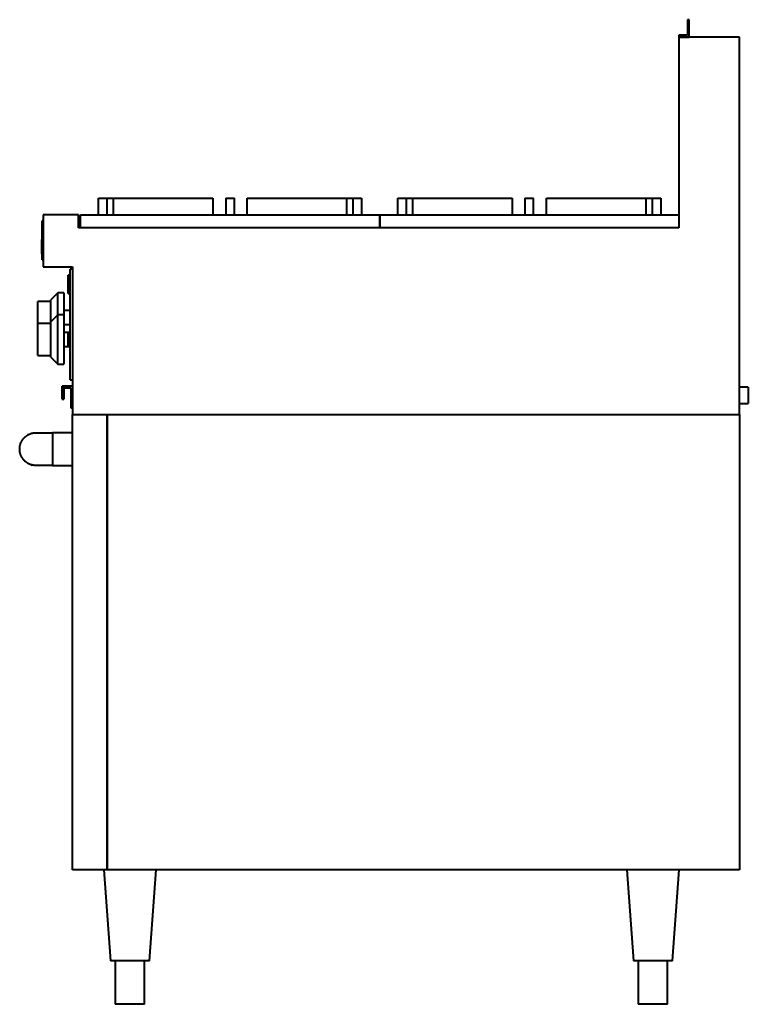
# Model space of a CAD drawing. Units: millimetres. Extents: x -830 to 10, y 0 to 1135.
import ezdxf

# ---------------------------------------------------------------- set-up
doc = ezdxf.new("R2010")
doc.units = ezdxf.units.MM
for name, color, linetype, lineweight in [('200-EquipBlack-3D', 250, 'Continuous', 40), ('200-EquipChromium-3D', 9, 'Continuous', 40), ('200-EquipSteel-3D', 9, 'Continuous', 40)]:
    doc.layers.add(name, color=color, linetype=linetype, lineweight=lineweight)

msp = doc.modelspace()

# ---------------------------------------------------------------- linework, layer by layer
at = {"layer": '200-EquipBlack-3D'}
for p, q in [((-739, 929.1), (-729, 929.1)), ((-739, 910), (-739, 929.1)), ((-729, 929.1), (-721.9, 929.1)), ((-729, 910), (-729, 929.1)), ((-721.9, 929.1), (-607.4, 929.1)), ((-721.9, 910), (-721.9, 929.1)), ((-607.4, 929.1), (-607.4, 910)), ((-592.5, 929.1), (-582.5, 929.1)), ((-592.5, 929.1), (-592.5, 910)), ((-582.5, 910), (-582.5, 929.1)), ((-567.6, 929.1), (-453.1, 929.1)), ((-567.6, 910), (-567.6, 929.1)), ((-453.1, 929.1), (-446, 929.1)), ((-453.1, 929.1), (-453.1, 910)), ((-446, 929.1), (-436, 929.1)), ((-446, 929.1), (-446, 910)), ((-436, 929.1), (-436, 910)), ((-394, 929.1), (-384, 929.1)), ((-394, 910), (-394, 929.1)), ((-384, 929.1), (-376.9, 929.1)), ((-384, 910), (-384, 929.1)), ((-376.9, 929.1), (-262.4, 929.1)), ((-376.9, 910), (-376.9, 929.1)), ((-262.4, 929.1), (-262.4, 910)), ((-247.5, 929.1), (-237.5, 929.1)), ((-247.5, 929.1), (-247.5, 910)), ((-237.5, 910), (-237.5, 929.1)), ((-222.6, 929.1), (-108.1, 929.1)), ((-222.6, 910), (-222.6, 929.1)), ((-108.1, 929.1), (-101, 929.1)), ((-108.1, 929.1), (-108.1, 910)), ((-101, 929.1), (-91, 929.1)), ((-101, 929.1), (-101, 910)), ((-91, 929.1), (-91, 910)), ((-760, 910), (-415, 910)), ((-760, 895), (-760, 910)), ((-415, 910), (-70, 910)), ((-415, 910), (-415, 895)), ((-415, 895), (-415, 910)), ((-70, 910), (-70, 895)), ((-415, 895), (-760, 895)), ((-70, 895), (-415, 895)), ((-804.5, 879.6), (-804.5, 881.6)), ((-804, 881.6), (-804.5, 881.6)), ((-804.5, 877.6), (-804.5, 879.6)), ((-804, 879.6), (-804.5, 879.6)), ((-804, 877.6), (-804.5, 877.6)), ((-804.5, 871.3), (-804.5, 877.6)), ((-804.5, 867.8), (-804.5, 871.3)), ((-804, 871.3), (-804.5, 871.3)), ((-804.5, 866.2), (-804.5, 867.8)), ((-804, 867.8), (-804.5, 867.8)), ((-804.5, 865.1), (-804.5, 866.2)), ((-804.5, 866.2), (-804, 866.2)), ((-804.5, 865), (-804, 865)), ((-804.5, 865), (-804, 865)), ((-772, 840.6), (-774, 840.6)), ((-774, 830), (-774, 840.6)), ((-774, 819.4), (-774, 830)), ((-786, 820), (-794, 812)), ((-779, 820), (-786, 820)), ((-786, 794.6), (-786, 820)), ((-779, 820), (-779, 794.6)), ((-774, 819.4), (-772, 819.4)), ((-794, 810), (-809, 810)), ((-809, 803.7), (-809, 810)), ((-794, 786.5), (-794, 812)), ((-809, 784.6), (-809, 803.7)), ((-786, 794.6), (-794, 786.6)), ((-779, 794.6), (-786, 794.6)), ((-786, 737.9), (-786, 794.6)), ((-772, 799.7), (-779, 799.7)), ((-779, 794.6), (-779, 737.9)), ((-794, 784.6), (-809, 784.6)), ((-809, 778.2), (-809, 784.6)), ((-794, 745.9), (-794, 786.6)), ((-779, 783.7), (-772, 783.7)), ((-809, 754.3), (-809, 778.2)), ((-772, 774.3), (-779, 774.3)), ((-772, 773.7), (-774, 773.7)), ((-774, 766.2), (-774, 773.7)), ((-774, 758.7), (-774, 766.2)), ((-809, 747.9), (-809, 754.3)), ((-779, 758.3), (-772, 758.3)), ((-774, 758.7), (-772, 758.7)), ((-809, 747.9), (-794, 747.9)), ((-794, 745.9), (-786, 737.9)), ((-786, 737.9), (-779, 737.9))]:
    msp.add_line(p, q, dxfattribs=at)
at = {"layer": '200-EquipChromium-3D'}
for p, q in [((-803, 903.3), (-804, 903.3)), ((-804, 898.3), (-804, 903.3)), ((-804, 863), (-804, 898.3)), ((-804, 858), (-804, 863)), ((-804, 858), (-803, 858))]:
    msp.add_line(p, q, dxfattribs=at)
at = {"layer": '200-EquipSteel-3D'}
for p, q in [((-58, 1135), (-60, 1135)), ((-60, 1135), (-60, 1117)), ((-58, 1115), (-58, 1135)), ((-60, 1117), (-70, 1117)), ((-70, 1117), (-70, 1115)), ((-70, 1115), (-58, 1115)), ((-70, 1115), (-70, 895)), ((0, 1115), (-70, 1115)), ((0, 680), (0, 1115)), ((-762.2, 910), (-803, 910)), ((-803, 910), (-803, 850)), ((-762.2, 895), (-762.2, 910)), ((-70, 895), (-762.2, 895)), ((-803, 850), (-769, 850)), ((-769, 847.5), (-772, 847.5)), ((-772, 842.5), (-772, 847.5)), ((-772, 725), (-772, 842.5)), ((-769, 850), (-769, 680)), ((-772, 720), (-772, 725)), ((-772, 720), (-769, 720)), ((-781, 702.5), (-781, 712.5)), ((-779, 712.5), (-781, 712.5)), ((-769, 712.5), (-779, 712.5)), ((-779, 712.5), (-779, 710.5)), ((-779, 712.5), (-779, 702.5)), ((-779, 710.5), (-771, 710.5)), ((-771, 710.5), (-771, 687.5)), ((10, 711.3), (0, 711.3)), ((10, 711.3), (10, 702)), ((-781, 697.5), (-781, 702.5)), ((-781, 697.5), (-779, 697.5)), ((-779, 702.5), (-779, 697.5)), ((0, 692.7), (10, 692.7)), ((10, 702), (10, 692.7)), ((-771, 687.5), (-769, 687.5)), ((-769, 155), (-769, 680)), ((-769, 680), (-729, 680)), ((-769, 680), (0, 680)), ((-729, 155), (-729, 680)), ((-729, 680), (0, 680)), ((-729, 680), (-729, 155)), ((0, 680), (0, 155)), ((-811.1, 658.9), (-792.2, 658.9)), ((-769, 658.9), (-792.2, 658.9)), ((-792.2, 658.9), (-792.2, 621.1)), ((-792.2, 621.1), (-811.1, 621.1)), ((-792.2, 621.1), (-769, 621.1)), ((-729, 155), (-769, 155)), ((-733.2, 155), (-725.5, 50)), ((0, 155), (-729, 155)), ((-680.5, 50), (-672.8, 155)), ((-130.2, 155), (-122.5, 50)), ((-77.5, 50), (-69.8, 155)), ((-680.5, 50), (-725.5, 50)), ((-720, 50), (-720, 0)), ((-686, 0), (-686, 50)), ((-77.5, 50), (-122.5, 50)), ((-117, 50), (-117, 0)), ((-83, 0), (-83, 50)), ((-83, 0), (-117, 0)), ((-686, 0), (-720, 0))]:
    msp.add_line(p, q, dxfattribs=at)
for start, end in [(104.2203, 106.8859), (132.7557, 136.0178), (118.2334, 121.7987), (223.7126, 227.8387), (237.7648, 242.1953), (252.3009, 256.1159)]:
    msp.add_arc((-811.1, 640), 18.9, start, end, dxfattribs=at)
for points, knots in [([(-830, 640), (-830, 640.8), (-829.9, 642.1), (-829.7, 643.7), (-829.4, 644.9), (-829.1, 646), (-828.7, 647.1), (-828.3, 647.9), (-827.9, 648.6), (-827.7, 649.1), (-827.4, 649.6), (-827, 650.2), (-826.5, 651), (-825.9, 651.8), (-825.2, 652.6), (-824.5, 653.3), (-823.8, 654), (-823, 654.7), (-822.2, 655.3), (-821.4, 655.9), (-820.3, 656.5), (-818.8, 657.3), (-817, 658), (-814.5, 658.7), (-812.5, 658.9), (-811.1, 658.9)], [0, 0, 0, 0, 0.071429, 0.107143, 0.142857, 0.178571, 0.214286, 0.25, 0.267857, 0.285714, 0.303571, 0.321429, 0.357143, 0.392857, 0.428571, 0.464286, 0.5, 0.535714, 0.571429, 0.607143, 0.642857, 0.714286, 0.785714, 0.857143, 1, 1, 1, 1]), ([(-811.1, 621.1), (-812.5, 621.1), (-814.5, 621.3), (-817, 622), (-818.8, 622.7), (-820.3, 623.5), (-821.4, 624.1), (-822.2, 624.7), (-823, 625.3), (-823.8, 626), (-824.5, 626.7), (-825.2, 627.4), (-825.9, 628.2), (-826.5, 629), (-827, 629.8), (-827.4, 630.4), (-827.7, 630.9), (-827.9, 631.4), (-828.3, 632.1), (-828.7, 632.9), (-829.1, 634), (-829.4, 635.1), (-829.7, 636.3), (-829.9, 637.9), (-830, 639.2), (-830, 640)], [0, 0, 0, 0, 0.142857, 0.214286, 0.285714, 0.357143, 0.392857, 0.428571, 0.464286, 0.5, 0.535714, 0.571429, 0.607143, 0.642857, 0.678571, 0.696429, 0.714286, 0.732143, 0.75, 0.785714, 0.821429, 0.857143, 0.892857, 0.928571, 1, 1, 1, 1])]:
    msp.add_open_spline(points, degree=3, knots=knots, dxfattribs=at)

doc.saveas('drawing.dxf')
